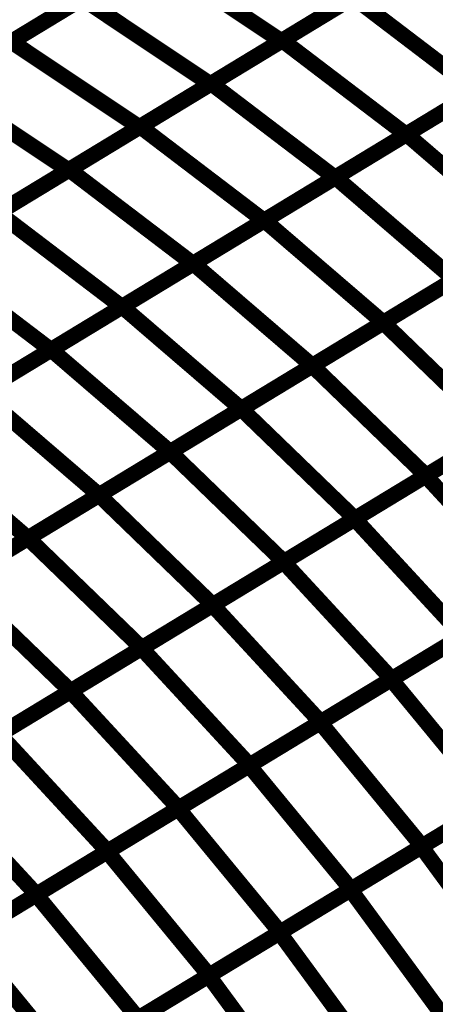
# Model space of a CAD drawing. Extents: x -2.73 to 2.23, y -3.4 to 3.93.
# Drawn here: x 0.44 to 0.52, y 1.72 to 1.91 of the extents above; entities that cross this region are included whole.
import ezdxf

# ---------------------------------------------------------------- set-up
doc = ezdxf.new("R2010")
doc.units = 0
doc.header["$MEASUREMENT"] = 0

msp = doc.modelspace()

# ---------------------------------------------------------------- linework, layer by layer
at = {"color": 0}
for points in [[(0.467228, 1.921909, 0.003, 0.003, 0), (0.440335, 1.905614, 0.003, 0.003, 0)], [(0.467228, 1.921909, 0.003, 0.003, 0), (0.440335, 1.905614, 0.003, 0.003, 0)], [(0.440594, 1.905776, 0.003, 0.003, 0), (0.467531, 1.922091, 0.003, 0.003, 0)], [(0.440594, 1.905776, 0.003, 0.003, 0), (0.467531, 1.922091, 0.003, 0.003, 0)], [(0.467531, 1.922091, 0.003, 0.003, 0), (0.491823, 1.905894, 0.003, 0.003, 0)], [(0.491823, 1.905894, 0.003, 0.003, 0), (0.467531, 1.922091, 0.003, 0.003, 0)], [(0.467531, 1.922091, 0.003, 0.003, 0), (0.491823, 1.905894, 0.003, 0.003, 0)], [(0.491823, 1.905894, 0.003, 0.003, 0), (0.467531, 1.922091, 0.003, 0.003, 0)], [(0.51876, 1.922213, 0.003, 0.003, 0), (0.491823, 1.905894, 0.003, 0.003, 0)], [(0.51876, 1.922213, 0.003, 0.003, 0), (0.491823, 1.905894, 0.003, 0.003, 0)], [(0.492024, 1.906016, 0.003, 0.003, 0), (0.518988, 1.92235, 0.003, 0.003, 0)], [(0.492024, 1.906016, 0.003, 0.003, 0), (0.518988, 1.92235, 0.003, 0.003, 0)], [(0.453783, 1.913764, 0.003, 0.003, 0), (0.426886, 1.897469, 0.003, 0.003, 0)], [(0.453783, 1.913764, 0.003, 0.003, 0), (0.426886, 1.897469, 0.003, 0.003, 0)], [(0.42713, 1.897618, 0.003, 0.003, 0), (0.454067, 1.913933, 0.003, 0.003, 0)], [(0.42713, 1.897618, 0.003, 0.003, 0), (0.454067, 1.913933, 0.003, 0.003, 0)], [(0.454067, 1.913933, 0.003, 0.003, 0), (0.478358, 1.897736, 0.003, 0.003, 0)], [(0.478358, 1.897736, 0.003, 0.003, 0), (0.454067, 1.913933, 0.003, 0.003, 0)], [(0.454067, 1.913933, 0.003, 0.003, 0), (0.478358, 1.897736, 0.003, 0.003, 0)], [(0.478358, 1.897736, 0.003, 0.003, 0), (0.454067, 1.913933, 0.003, 0.003, 0)], [(0.505291, 1.914055, 0.003, 0.003, 0), (0.478358, 1.897736, 0.003, 0.003, 0)], [(0.505291, 1.914055, 0.003, 0.003, 0), (0.478358, 1.897736, 0.003, 0.003, 0)], [(0.478543, 1.89785, 0.003, 0.003, 0), (0.505508, 1.914185, 0.003, 0.003, 0)], [(0.478543, 1.89785, 0.003, 0.003, 0), (0.505508, 1.914185, 0.003, 0.003, 0)], [(0.505508, 1.914185, 0.003, 0.003, 0), (0.528976, 1.896343, 0.003, 0.003, 0)], [(0.528976, 1.896343, 0.003, 0.003, 0), (0.505508, 1.914185, 0.003, 0.003, 0)], [(0.505508, 1.914185, 0.003, 0.003, 0), (0.528976, 1.896343, 0.003, 0.003, 0)], [(0.528976, 1.896343, 0.003, 0.003, 0), (0.505508, 1.914185, 0.003, 0.003, 0)], [(0.465067, 1.889685, 0.003, 0.003, 0), (0.492024, 1.906016, 0.003, 0.003, 0)], [(0.465067, 1.889685, 0.003, 0.003, 0), (0.492024, 1.906016, 0.003, 0.003, 0)], [(0.492024, 1.906016, 0.003, 0.003, 0), (0.515492, 1.888173, 0.003, 0.003, 0)], [(0.515492, 1.888173, 0.003, 0.003, 0), (0.492024, 1.906016, 0.003, 0.003, 0)], [(0.492024, 1.906016, 0.003, 0.003, 0), (0.515492, 1.888173, 0.003, 0.003, 0)], [(0.515492, 1.888173, 0.003, 0.003, 0), (0.492024, 1.906016, 0.003, 0.003, 0)], [(0.440594, 1.905776, 0.003, 0.003, 0), (0.464886, 1.889579, 0.003, 0.003, 0)], [(0.464886, 1.889579, 0.003, 0.003, 0), (0.440594, 1.905776, 0.003, 0.003, 0)], [(0.440594, 1.905776, 0.003, 0.003, 0), (0.464886, 1.889579, 0.003, 0.003, 0)], [(0.464886, 1.889579, 0.003, 0.003, 0), (0.440594, 1.905776, 0.003, 0.003, 0)], [(0.491823, 1.905894, 0.003, 0.003, 0), (0.464886, 1.889579, 0.003, 0.003, 0)], [(0.491823, 1.905894, 0.003, 0.003, 0), (0.464886, 1.889579, 0.003, 0.003, 0)], [(0.542457, 1.904508, 0.003, 0.003, 0), (0.515492, 1.888173, 0.003, 0.003, 0)], [(0.542457, 1.904508, 0.003, 0.003, 0), (0.515492, 1.888173, 0.003, 0.003, 0)], [(0.515594, 1.888236, 0.003, 0.003, 0), (0.542571, 1.904579, 0.003, 0.003, 0)], [(0.515594, 1.888236, 0.003, 0.003, 0), (0.542571, 1.904579, 0.003, 0.003, 0)], [(0.42713, 1.897618, 0.003, 0.003, 0), (0.451421, 1.881421, 0.003, 0.003, 0)], [(0.451421, 1.881421, 0.003, 0.003, 0), (0.42713, 1.897618, 0.003, 0.003, 0)], [(0.42713, 1.897618, 0.003, 0.003, 0), (0.451421, 1.881421, 0.003, 0.003, 0)], [(0.451421, 1.881421, 0.003, 0.003, 0), (0.42713, 1.897618, 0.003, 0.003, 0)], [(0.478358, 1.897736, 0.003, 0.003, 0), (0.451421, 1.881421, 0.003, 0.003, 0)], [(0.478358, 1.897736, 0.003, 0.003, 0), (0.451421, 1.881421, 0.003, 0.003, 0)], [(0.451583, 1.881516, 0.003, 0.003, 0), (0.478543, 1.89785, 0.003, 0.003, 0)], [(0.451583, 1.881516, 0.003, 0.003, 0), (0.478543, 1.89785, 0.003, 0.003, 0)], [(0.478543, 1.89785, 0.003, 0.003, 0), (0.502012, 1.880008, 0.003, 0.003, 0)], [(0.502012, 1.880008, 0.003, 0.003, 0), (0.478543, 1.89785, 0.003, 0.003, 0)], [(0.478543, 1.89785, 0.003, 0.003, 0), (0.502012, 1.880008, 0.003, 0.003, 0)], [(0.502012, 1.880008, 0.003, 0.003, 0), (0.478543, 1.89785, 0.003, 0.003, 0)], [(0.528976, 1.896343, 0.003, 0.003, 0), (0.502012, 1.880008, 0.003, 0.003, 0)], [(0.528976, 1.896343, 0.003, 0.003, 0), (0.502012, 1.880008, 0.003, 0.003, 0)], [(0.502106, 1.880067, 0.003, 0.003, 0), (0.529083, 1.896406, 0.003, 0.003, 0)], [(0.502106, 1.880067, 0.003, 0.003, 0), (0.529083, 1.896406, 0.003, 0.003, 0)], [(0.464886, 1.889579, 0.003, 0.003, 0), (0.437957, 1.873264, 0.003, 0.003, 0)], [(0.464886, 1.889579, 0.003, 0.003, 0), (0.437957, 1.873264, 0.003, 0.003, 0)], [(0.438102, 1.87335, 0.003, 0.003, 0), (0.465067, 1.889685, 0.003, 0.003, 0)], [(0.438102, 1.87335, 0.003, 0.003, 0), (0.465067, 1.889685, 0.003, 0.003, 0)], [(0.465067, 1.889685, 0.003, 0.003, 0), (0.488535, 1.871843, 0.003, 0.003, 0)], [(0.488535, 1.871843, 0.003, 0.003, 0), (0.465067, 1.889685, 0.003, 0.003, 0)], [(0.465067, 1.889685, 0.003, 0.003, 0), (0.488535, 1.871843, 0.003, 0.003, 0)], [(0.488535, 1.871843, 0.003, 0.003, 0), (0.465067, 1.889685, 0.003, 0.003, 0)], [(0.515492, 1.888173, 0.003, 0.003, 0), (0.488535, 1.871843, 0.003, 0.003, 0)], [(0.515492, 1.888173, 0.003, 0.003, 0), (0.488535, 1.871843, 0.003, 0.003, 0)], [(0.488622, 1.871894, 0.003, 0.003, 0), (0.515594, 1.888236, 0.003, 0.003, 0)], [(0.488622, 1.871894, 0.003, 0.003, 0), (0.515594, 1.888236, 0.003, 0.003, 0)], [(0.515594, 1.888236, 0.003, 0.003, 0), (0.538161, 1.868858, 0.003, 0.003, 0)], [(0.538161, 1.868858, 0.003, 0.003, 0), (0.515594, 1.888236, 0.003, 0.003, 0)], [(0.515594, 1.888236, 0.003, 0.003, 0), (0.538161, 1.868858, 0.003, 0.003, 0)], [(0.538161, 1.868858, 0.003, 0.003, 0), (0.515594, 1.888236, 0.003, 0.003, 0)], [(0.451421, 1.881421, 0.003, 0.003, 0), (0.424488, 1.865102, 0.003, 0.003, 0)], [(0.451421, 1.881421, 0.003, 0.003, 0), (0.424488, 1.865102, 0.003, 0.003, 0)], [(0.424622, 1.865185, 0.003, 0.003, 0), (0.451583, 1.881516, 0.003, 0.003, 0)], [(0.424622, 1.865185, 0.003, 0.003, 0), (0.451583, 1.881516, 0.003, 0.003, 0)], [(0.451583, 1.881516, 0.003, 0.003, 0), (0.475051, 1.863673, 0.003, 0.003, 0)], [(0.475051, 1.863673, 0.003, 0.003, 0), (0.451583, 1.881516, 0.003, 0.003, 0)], [(0.451583, 1.881516, 0.003, 0.003, 0), (0.475051, 1.863673, 0.003, 0.003, 0)], [(0.475051, 1.863673, 0.003, 0.003, 0), (0.451583, 1.881516, 0.003, 0.003, 0)], [(0.502012, 1.880008, 0.003, 0.003, 0), (0.475051, 1.863673, 0.003, 0.003, 0)], [(0.502012, 1.880008, 0.003, 0.003, 0), (0.475051, 1.863673, 0.003, 0.003, 0)], [(0.475134, 1.863724, 0.003, 0.003, 0), (0.502106, 1.880067, 0.003, 0.003, 0)], [(0.475134, 1.863724, 0.003, 0.003, 0), (0.502106, 1.880067, 0.003, 0.003, 0)], [(0.502106, 1.880067, 0.003, 0.003, 0), (0.524673, 1.860689, 0.003, 0.003, 0)], [(0.524673, 1.860689, 0.003, 0.003, 0), (0.502106, 1.880067, 0.003, 0.003, 0)], [(0.502106, 1.880067, 0.003, 0.003, 0), (0.524673, 1.860689, 0.003, 0.003, 0)], [(0.524673, 1.860689, 0.003, 0.003, 0), (0.502106, 1.880067, 0.003, 0.003, 0)], [(0.438102, 1.87335, 0.003, 0.003, 0), (0.461571, 1.855508, 0.003, 0.003, 0)], [(0.461571, 1.855508, 0.003, 0.003, 0), (0.438102, 1.87335, 0.003, 0.003, 0)], [(0.438102, 1.87335, 0.003, 0.003, 0), (0.461571, 1.855508, 0.003, 0.003, 0)], [(0.461571, 1.855508, 0.003, 0.003, 0), (0.438102, 1.87335, 0.003, 0.003, 0)], [(0.488535, 1.871843, 0.003, 0.003, 0), (0.461571, 1.855508, 0.003, 0.003, 0)], [(0.488535, 1.871843, 0.003, 0.003, 0), (0.461571, 1.855508, 0.003, 0.003, 0)], [(0.461642, 1.855551, 0.003, 0.003, 0), (0.488622, 1.871894, 0.003, 0.003, 0)], [(0.461642, 1.855551, 0.003, 0.003, 0), (0.488622, 1.871894, 0.003, 0.003, 0)], [(0.488622, 1.871894, 0.003, 0.003, 0), (0.511189, 1.85252, 0.003, 0.003, 0)], [(0.511189, 1.85252, 0.003, 0.003, 0), (0.488622, 1.871894, 0.003, 0.003, 0)], [(0.488622, 1.871894, 0.003, 0.003, 0), (0.511189, 1.85252, 0.003, 0.003, 0)], [(0.511189, 1.85252, 0.003, 0.003, 0), (0.488622, 1.871894, 0.003, 0.003, 0)], [(0.538161, 1.868858, 0.003, 0.003, 0), (0.511189, 1.85252, 0.003, 0.003, 0)], [(0.538161, 1.868858, 0.003, 0.003, 0), (0.511189, 1.85252, 0.003, 0.003, 0)], [(0.511201, 1.852524, 0.003, 0.003, 0), (0.538181, 1.86887, 0.003, 0.003, 0)], [(0.511201, 1.852524, 0.003, 0.003, 0), (0.538181, 1.86887, 0.003, 0.003, 0)], [(0.424622, 1.865185, 0.003, 0.003, 0), (0.448091, 1.847343, 0.003, 0.003, 0)], [(0.448091, 1.847343, 0.003, 0.003, 0), (0.424622, 1.865185, 0.003, 0.003, 0)], [(0.424622, 1.865185, 0.003, 0.003, 0), (0.448091, 1.847343, 0.003, 0.003, 0)], [(0.448091, 1.847343, 0.003, 0.003, 0), (0.424622, 1.865185, 0.003, 0.003, 0)], [(0.475051, 1.863673, 0.003, 0.003, 0), (0.448091, 1.847343, 0.003, 0.003, 0)], [(0.475051, 1.863673, 0.003, 0.003, 0), (0.448091, 1.847343, 0.003, 0.003, 0)], [(0.448157, 1.847382, 0.003, 0.003, 0), (0.475134, 1.863724, 0.003, 0.003, 0)], [(0.448157, 1.847382, 0.003, 0.003, 0), (0.475134, 1.863724, 0.003, 0.003, 0)], [(0.475134, 1.863724, 0.003, 0.003, 0), (0.497701, 1.844346, 0.003, 0.003, 0)], [(0.497701, 1.844346, 0.003, 0.003, 0), (0.475134, 1.863724, 0.003, 0.003, 0)], [(0.475134, 1.863724, 0.003, 0.003, 0), (0.497701, 1.844346, 0.003, 0.003, 0)], [(0.497701, 1.844346, 0.003, 0.003, 0), (0.475134, 1.863724, 0.003, 0.003, 0)], [(0.524673, 1.860689, 0.003, 0.003, 0), (0.497701, 1.844346, 0.003, 0.003, 0)], [(0.524673, 1.860689, 0.003, 0.003, 0), (0.497701, 1.844346, 0.003, 0.003, 0)], [(0.497713, 1.844354, 0.003, 0.003, 0), (0.524689, 1.860697, 0.003, 0.003, 0)], [(0.497713, 1.844354, 0.003, 0.003, 0), (0.524689, 1.860697, 0.003, 0.003, 0)], [(0.434669, 1.839213, 0.003, 0.003, 0), (0.461642, 1.855551, 0.003, 0.003, 0)], [(0.434669, 1.839213, 0.003, 0.003, 0), (0.461642, 1.855551, 0.003, 0.003, 0)], [(0.461642, 1.855551, 0.003, 0.003, 0), (0.484213, 1.836173, 0.003, 0.003, 0)], [(0.484213, 1.836173, 0.003, 0.003, 0), (0.461642, 1.855551, 0.003, 0.003, 0)], [(0.461642, 1.855551, 0.003, 0.003, 0), (0.484213, 1.836173, 0.003, 0.003, 0)], [(0.484213, 1.836173, 0.003, 0.003, 0), (0.461642, 1.855551, 0.003, 0.003, 0)], [(0.461571, 1.855508, 0.003, 0.003, 0), (0.43461, 1.839177, 0.003, 0.003, 0)], [(0.461571, 1.855508, 0.003, 0.003, 0), (0.43461, 1.839177, 0.003, 0.003, 0)], [(0.511189, 1.85252, 0.003, 0.003, 0), (0.484213, 1.836173, 0.003, 0.003, 0)], [(0.511189, 1.85252, 0.003, 0.003, 0), (0.484213, 1.836173, 0.003, 0.003, 0)], [(0.484224, 1.836185, 0.003, 0.003, 0), (0.511201, 1.852524, 0.003, 0.003, 0)], [(0.484224, 1.836185, 0.003, 0.003, 0), (0.511201, 1.852524, 0.003, 0.003, 0)], [(0.511201, 1.852524, 0.003, 0.003, 0), (0.53278, 1.831689, 0.003, 0.003, 0)], [(0.53278, 1.831689, 0.003, 0.003, 0), (0.511201, 1.852524, 0.003, 0.003, 0)], [(0.511201, 1.852524, 0.003, 0.003, 0), (0.53278, 1.831689, 0.003, 0.003, 0)], [(0.53278, 1.831689, 0.003, 0.003, 0), (0.511201, 1.852524, 0.003, 0.003, 0)], [(0.448091, 1.847343, 0.003, 0.003, 0), (0.421126, 1.831008, 0.003, 0.003, 0)], [(0.448091, 1.847343, 0.003, 0.003, 0), (0.421126, 1.831008, 0.003, 0.003, 0)], [(0.421181, 1.831043, 0.003, 0.003, 0), (0.448157, 1.847382, 0.003, 0.003, 0)], [(0.421181, 1.831043, 0.003, 0.003, 0), (0.448157, 1.847382, 0.003, 0.003, 0)], [(0.448157, 1.847382, 0.003, 0.003, 0), (0.470724, 1.828004, 0.003, 0.003, 0)], [(0.470724, 1.828004, 0.003, 0.003, 0), (0.448157, 1.847382, 0.003, 0.003, 0)], [(0.448157, 1.847382, 0.003, 0.003, 0), (0.470724, 1.828004, 0.003, 0.003, 0)], [(0.470724, 1.828004, 0.003, 0.003, 0), (0.448157, 1.847382, 0.003, 0.003, 0)], [(0.470736, 1.828012, 0.003, 0.003, 0), (0.497713, 1.844354, 0.003, 0.003, 0)], [(0.470736, 1.828012, 0.003, 0.003, 0), (0.497713, 1.844354, 0.003, 0.003, 0)], [(0.497713, 1.844354, 0.003, 0.003, 0), (0.519291, 1.82352, 0.003, 0.003, 0)], [(0.519291, 1.82352, 0.003, 0.003, 0), (0.497713, 1.844354, 0.003, 0.003, 0)], [(0.497713, 1.844354, 0.003, 0.003, 0), (0.519291, 1.82352, 0.003, 0.003, 0)], [(0.519291, 1.82352, 0.003, 0.003, 0), (0.497713, 1.844354, 0.003, 0.003, 0)], [(0.497701, 1.844346, 0.003, 0.003, 0), (0.470724, 1.828004, 0.003, 0.003, 0)], [(0.497701, 1.844346, 0.003, 0.003, 0), (0.470724, 1.828004, 0.003, 0.003, 0)], [(0.434669, 1.839213, 0.003, 0.003, 0), (0.457236, 1.819835, 0.003, 0.003, 0)], [(0.457236, 1.819835, 0.003, 0.003, 0), (0.434669, 1.839213, 0.003, 0.003, 0)], [(0.434669, 1.839213, 0.003, 0.003, 0), (0.457236, 1.819835, 0.003, 0.003, 0)], [(0.457236, 1.819835, 0.003, 0.003, 0), (0.434669, 1.839213, 0.003, 0.003, 0)], [(0.51924, 1.823488, 0.003, 0.003, 0), (0.546209, 1.839827, 0.003, 0.003, 0)], [(0.51924, 1.823488, 0.003, 0.003, 0), (0.546209, 1.839827, 0.003, 0.003, 0)], [(0.546268, 1.839862, 0.003, 0.003, 0), (0.519291, 1.82352, 0.003, 0.003, 0)], [(0.546268, 1.839862, 0.003, 0.003, 0), (0.519291, 1.82352, 0.003, 0.003, 0)], [(0.484213, 1.836173, 0.003, 0.003, 0), (0.457236, 1.819835, 0.003, 0.003, 0)], [(0.484213, 1.836173, 0.003, 0.003, 0), (0.457236, 1.819835, 0.003, 0.003, 0)], [(0.457244, 1.819839, 0.003, 0.003, 0), (0.484224, 1.836185, 0.003, 0.003, 0)], [(0.457244, 1.819839, 0.003, 0.003, 0), (0.484224, 1.836185, 0.003, 0.003, 0)], [(0.484224, 1.836185, 0.003, 0.003, 0), (0.505803, 1.81535, 0.003, 0.003, 0)], [(0.505803, 1.81535, 0.003, 0.003, 0), (0.484224, 1.836185, 0.003, 0.003, 0)], [(0.484224, 1.836185, 0.003, 0.003, 0), (0.505803, 1.81535, 0.003, 0.003, 0)], [(0.505803, 1.81535, 0.003, 0.003, 0), (0.484224, 1.836185, 0.003, 0.003, 0)], [(0.505752, 1.815319, 0.003, 0.003, 0), (0.532724, 1.831657, 0.003, 0.003, 0)], [(0.505752, 1.815319, 0.003, 0.003, 0), (0.532724, 1.831657, 0.003, 0.003, 0)], [(0.53278, 1.831689, 0.003, 0.003, 0), (0.505803, 1.81535, 0.003, 0.003, 0)], [(0.53278, 1.831689, 0.003, 0.003, 0), (0.505803, 1.81535, 0.003, 0.003, 0)], [(0.421181, 1.831043, 0.003, 0.003, 0), (0.443748, 1.811665, 0.003, 0.003, 0)], [(0.443748, 1.811665, 0.003, 0.003, 0), (0.421181, 1.831043, 0.003, 0.003, 0)], [(0.421181, 1.831043, 0.003, 0.003, 0), (0.443748, 1.811665, 0.003, 0.003, 0)], [(0.443748, 1.811665, 0.003, 0.003, 0), (0.421181, 1.831043, 0.003, 0.003, 0)], [(0.470724, 1.828004, 0.003, 0.003, 0), (0.443748, 1.811665, 0.003, 0.003, 0)], [(0.470724, 1.828004, 0.003, 0.003, 0), (0.443748, 1.811665, 0.003, 0.003, 0)], [(0.443756, 1.811669, 0.003, 0.003, 0), (0.470736, 1.828012, 0.003, 0.003, 0)], [(0.443756, 1.811669, 0.003, 0.003, 0), (0.470736, 1.828012, 0.003, 0.003, 0)], [(0.470736, 1.828012, 0.003, 0.003, 0), (0.492315, 1.807177, 0.003, 0.003, 0)], [(0.492315, 1.807177, 0.003, 0.003, 0), (0.470736, 1.828012, 0.003, 0.003, 0)], [(0.470736, 1.828012, 0.003, 0.003, 0), (0.492315, 1.807177, 0.003, 0.003, 0)], [(0.492315, 1.807177, 0.003, 0.003, 0), (0.470736, 1.828012, 0.003, 0.003, 0)], [(0.492272, 1.80715, 0.003, 0.003, 0), (0.51924, 1.823488, 0.003, 0.003, 0)], [(0.492272, 1.80715, 0.003, 0.003, 0), (0.51924, 1.823488, 0.003, 0.003, 0)], [(0.519291, 1.82352, 0.003, 0.003, 0), (0.492315, 1.807177, 0.003, 0.003, 0)], [(0.519291, 1.82352, 0.003, 0.003, 0), (0.492315, 1.807177, 0.003, 0.003, 0)], [(0.51924, 1.823488, 0.003, 0.003, 0), (0.539752, 1.801299, 0.003, 0.003, 0)], [(0.539752, 1.801299, 0.003, 0.003, 0), (0.51924, 1.823488, 0.003, 0.003, 0)], [(0.51924, 1.823488, 0.003, 0.003, 0), (0.539752, 1.801299, 0.003, 0.003, 0)], [(0.539752, 1.801299, 0.003, 0.003, 0), (0.51924, 1.823488, 0.003, 0.003, 0)], [(0.457236, 1.819835, 0.003, 0.003, 0), (0.430264, 1.803492, 0.003, 0.003, 0)], [(0.457236, 1.819835, 0.003, 0.003, 0), (0.430264, 1.803492, 0.003, 0.003, 0)], [(0.430268, 1.803496, 0.003, 0.003, 0), (0.457244, 1.819839, 0.003, 0.003, 0)], [(0.430268, 1.803496, 0.003, 0.003, 0), (0.457244, 1.819839, 0.003, 0.003, 0)], [(0.457244, 1.819839, 0.003, 0.003, 0), (0.478823, 1.799004, 0.003, 0.003, 0)], [(0.478823, 1.799004, 0.003, 0.003, 0), (0.457244, 1.819839, 0.003, 0.003, 0)], [(0.457244, 1.819839, 0.003, 0.003, 0), (0.478823, 1.799004, 0.003, 0.003, 0)], [(0.478823, 1.799004, 0.003, 0.003, 0), (0.457244, 1.819839, 0.003, 0.003, 0)], [(0.478787, 1.79898, 0.003, 0.003, 0), (0.505752, 1.815319, 0.003, 0.003, 0)], [(0.478787, 1.79898, 0.003, 0.003, 0), (0.505752, 1.815319, 0.003, 0.003, 0)], [(0.505803, 1.81535, 0.003, 0.003, 0), (0.478823, 1.799004, 0.003, 0.003, 0)], [(0.505803, 1.81535, 0.003, 0.003, 0), (0.478823, 1.799004, 0.003, 0.003, 0)], [(0.505752, 1.815319, 0.003, 0.003, 0), (0.526264, 1.79313, 0.003, 0.003, 0)], [(0.526264, 1.79313, 0.003, 0.003, 0), (0.505752, 1.815319, 0.003, 0.003, 0)], [(0.505752, 1.815319, 0.003, 0.003, 0), (0.526264, 1.79313, 0.003, 0.003, 0)], [(0.526264, 1.79313, 0.003, 0.003, 0), (0.505752, 1.815319, 0.003, 0.003, 0)], [(0.443748, 1.811665, 0.003, 0.003, 0), (0.416772, 1.795323, 0.003, 0.003, 0)], [(0.443748, 1.811665, 0.003, 0.003, 0), (0.416772, 1.795323, 0.003, 0.003, 0)], [(0.41678, 1.795327, 0.003, 0.003, 0), (0.443756, 1.811669, 0.003, 0.003, 0)], [(0.41678, 1.795327, 0.003, 0.003, 0), (0.443756, 1.811669, 0.003, 0.003, 0)], [(0.443756, 1.811669, 0.003, 0.003, 0), (0.465335, 1.790835, 0.003, 0.003, 0)], [(0.465335, 1.790835, 0.003, 0.003, 0), (0.443756, 1.811669, 0.003, 0.003, 0)], [(0.443756, 1.811669, 0.003, 0.003, 0), (0.465335, 1.790835, 0.003, 0.003, 0)], [(0.465335, 1.790835, 0.003, 0.003, 0), (0.443756, 1.811669, 0.003, 0.003, 0)], [(0.465299, 1.790811, 0.003, 0.003, 0), (0.492272, 1.80715, 0.003, 0.003, 0)], [(0.465299, 1.790811, 0.003, 0.003, 0), (0.492272, 1.80715, 0.003, 0.003, 0)], [(0.492315, 1.807177, 0.003, 0.003, 0), (0.465335, 1.790835, 0.003, 0.003, 0)], [(0.492315, 1.807177, 0.003, 0.003, 0), (0.465335, 1.790835, 0.003, 0.003, 0)], [(0.492272, 1.80715, 0.003, 0.003, 0), (0.512783, 1.784961, 0.003, 0.003, 0)], [(0.512783, 1.784961, 0.003, 0.003, 0), (0.492272, 1.80715, 0.003, 0.003, 0)], [(0.492272, 1.80715, 0.003, 0.003, 0), (0.512783, 1.784961, 0.003, 0.003, 0)], [(0.512783, 1.784961, 0.003, 0.003, 0), (0.492272, 1.80715, 0.003, 0.003, 0)], [(0.430268, 1.803496, 0.003, 0.003, 0), (0.451846, 1.782661, 0.003, 0.003, 0)], [(0.451846, 1.782661, 0.003, 0.003, 0), (0.430268, 1.803496, 0.003, 0.003, 0)], [(0.430268, 1.803496, 0.003, 0.003, 0), (0.451846, 1.782661, 0.003, 0.003, 0)], [(0.451846, 1.782661, 0.003, 0.003, 0), (0.430268, 1.803496, 0.003, 0.003, 0)], [(0.512681, 1.784902, 0.003, 0.003, 0), (0.53963, 1.801224, 0.003, 0.003, 0)], [(0.512681, 1.784902, 0.003, 0.003, 0), (0.53963, 1.801224, 0.003, 0.003, 0)], [(0.539752, 1.801299, 0.003, 0.003, 0), (0.512783, 1.784961, 0.003, 0.003, 0)], [(0.539752, 1.801299, 0.003, 0.003, 0), (0.512783, 1.784961, 0.003, 0.003, 0)], [(0.451815, 1.782646, 0.003, 0.003, 0), (0.478787, 1.79898, 0.003, 0.003, 0)], [(0.451815, 1.782646, 0.003, 0.003, 0), (0.478787, 1.79898, 0.003, 0.003, 0)], [(0.478823, 1.799004, 0.003, 0.003, 0), (0.451846, 1.782661, 0.003, 0.003, 0)], [(0.478823, 1.799004, 0.003, 0.003, 0), (0.451846, 1.782661, 0.003, 0.003, 0)], [(0.478787, 1.79898, 0.003, 0.003, 0), (0.499299, 1.776791, 0.003, 0.003, 0)], [(0.499299, 1.776791, 0.003, 0.003, 0), (0.478787, 1.79898, 0.003, 0.003, 0)], [(0.478787, 1.79898, 0.003, 0.003, 0), (0.499299, 1.776791, 0.003, 0.003, 0)], [(0.499299, 1.776791, 0.003, 0.003, 0), (0.478787, 1.79898, 0.003, 0.003, 0)], [(0.499205, 1.776736, 0.003, 0.003, 0), (0.526154, 1.793063, 0.003, 0.003, 0)], [(0.499205, 1.776736, 0.003, 0.003, 0), (0.526154, 1.793063, 0.003, 0.003, 0)], [(0.526264, 1.79313, 0.003, 0.003, 0), (0.499299, 1.776791, 0.003, 0.003, 0)], [(0.526264, 1.79313, 0.003, 0.003, 0), (0.499299, 1.776791, 0.003, 0.003, 0)], [(0.438335, 1.774476, 0.003, 0.003, 0), (0.465299, 1.790811, 0.003, 0.003, 0)], [(0.438335, 1.774476, 0.003, 0.003, 0), (0.465299, 1.790811, 0.003, 0.003, 0)], [(0.465335, 1.790835, 0.003, 0.003, 0), (0.438358, 1.774492, 0.003, 0.003, 0)], [(0.465335, 1.790835, 0.003, 0.003, 0), (0.438358, 1.774492, 0.003, 0.003, 0)], [(0.465299, 1.790811, 0.003, 0.003, 0), (0.485811, 1.768622, 0.003, 0.003, 0)], [(0.485811, 1.768622, 0.003, 0.003, 0), (0.465299, 1.790811, 0.003, 0.003, 0)], [(0.465299, 1.790811, 0.003, 0.003, 0), (0.485811, 1.768622, 0.003, 0.003, 0)], [(0.485811, 1.768622, 0.003, 0.003, 0), (0.465299, 1.790811, 0.003, 0.003, 0)], [(0.485728, 1.768575, 0.003, 0.003, 0), (0.512681, 1.784902, 0.003, 0.003, 0)], [(0.485728, 1.768575, 0.003, 0.003, 0), (0.512681, 1.784902, 0.003, 0.003, 0)], [(0.512783, 1.784961, 0.003, 0.003, 0), (0.485811, 1.768622, 0.003, 0.003, 0)], [(0.512783, 1.784961, 0.003, 0.003, 0), (0.485811, 1.768622, 0.003, 0.003, 0)], [(0.512681, 1.784902, 0.003, 0.003, 0), (0.532024, 1.761433, 0.003, 0.003, 0)], [(0.532024, 1.761433, 0.003, 0.003, 0), (0.512681, 1.784902, 0.003, 0.003, 0)], [(0.512681, 1.784902, 0.003, 0.003, 0), (0.532024, 1.761433, 0.003, 0.003, 0)], [(0.532024, 1.761433, 0.003, 0.003, 0), (0.512681, 1.784902, 0.003, 0.003, 0)], [(0.424846, 1.766307, 0.003, 0.003, 0), (0.451815, 1.782646, 0.003, 0.003, 0)], [(0.424846, 1.766307, 0.003, 0.003, 0), (0.451815, 1.782646, 0.003, 0.003, 0)], [(0.451846, 1.782661, 0.003, 0.003, 0), (0.42487, 1.766319, 0.003, 0.003, 0)], [(0.451846, 1.782661, 0.003, 0.003, 0), (0.42487, 1.766319, 0.003, 0.003, 0)], [(0.451815, 1.782646, 0.003, 0.003, 0), (0.472331, 1.760457, 0.003, 0.003, 0)], [(0.472331, 1.760457, 0.003, 0.003, 0), (0.451815, 1.782646, 0.003, 0.003, 0)], [(0.451815, 1.782646, 0.003, 0.003, 0), (0.472331, 1.760457, 0.003, 0.003, 0)], [(0.472331, 1.760457, 0.003, 0.003, 0), (0.451815, 1.782646, 0.003, 0.003, 0)], [(0.472256, 1.760413, 0.003, 0.003, 0), (0.499205, 1.776736, 0.003, 0.003, 0)], [(0.472256, 1.760413, 0.003, 0.003, 0), (0.499205, 1.776736, 0.003, 0.003, 0)], [(0.499299, 1.776791, 0.003, 0.003, 0), (0.472331, 1.760457, 0.003, 0.003, 0)], [(0.499299, 1.776791, 0.003, 0.003, 0), (0.472331, 1.760457, 0.003, 0.003, 0)], [(0.499205, 1.776736, 0.003, 0.003, 0), (0.518547, 1.753268, 0.003, 0.003, 0)], [(0.518547, 1.753268, 0.003, 0.003, 0), (0.499205, 1.776736, 0.003, 0.003, 0)], [(0.499205, 1.776736, 0.003, 0.003, 0), (0.518547, 1.753268, 0.003, 0.003, 0)], [(0.518547, 1.753268, 0.003, 0.003, 0), (0.499205, 1.776736, 0.003, 0.003, 0)], [(0.438335, 1.774476, 0.003, 0.003, 0), (0.458846, 1.752287, 0.003, 0.003, 0)], [(0.458846, 1.752287, 0.003, 0.003, 0), (0.438335, 1.774476, 0.003, 0.003, 0)], [(0.438335, 1.774476, 0.003, 0.003, 0), (0.458846, 1.752287, 0.003, 0.003, 0)], [(0.458846, 1.752287, 0.003, 0.003, 0), (0.438335, 1.774476, 0.003, 0.003, 0)], [(0.45878, 1.752248, 0.003, 0.003, 0), (0.485728, 1.768575, 0.003, 0.003, 0)], [(0.45878, 1.752248, 0.003, 0.003, 0), (0.485728, 1.768575, 0.003, 0.003, 0)], [(0.485811, 1.768622, 0.003, 0.003, 0), (0.458846, 1.752287, 0.003, 0.003, 0)], [(0.485811, 1.768622, 0.003, 0.003, 0), (0.458846, 1.752287, 0.003, 0.003, 0)], [(0.485728, 1.768575, 0.003, 0.003, 0), (0.505071, 1.745106, 0.003, 0.003, 0)], [(0.505071, 1.745106, 0.003, 0.003, 0), (0.485728, 1.768575, 0.003, 0.003, 0)], [(0.485728, 1.768575, 0.003, 0.003, 0), (0.505071, 1.745106, 0.003, 0.003, 0)], [(0.505071, 1.745106, 0.003, 0.003, 0), (0.485728, 1.768575, 0.003, 0.003, 0)], [(0.518417, 1.753189, 0.003, 0.003, 0), (0.545335, 1.769496, 0.003, 0.003, 0)], [(0.518417, 1.753189, 0.003, 0.003, 0), (0.545335, 1.769496, 0.003, 0.003, 0)], [(0.545496, 1.769594, 0.003, 0.003, 0), (0.518547, 1.753268, 0.003, 0.003, 0)], [(0.545496, 1.769594, 0.003, 0.003, 0), (0.518547, 1.753268, 0.003, 0.003, 0)], [(0.424846, 1.766307, 0.003, 0.003, 0), (0.445358, 1.744118, 0.003, 0.003, 0)], [(0.445358, 1.744118, 0.003, 0.003, 0), (0.424846, 1.766307, 0.003, 0.003, 0)], [(0.424846, 1.766307, 0.003, 0.003, 0), (0.445358, 1.744118, 0.003, 0.003, 0)], [(0.445358, 1.744118, 0.003, 0.003, 0), (0.424846, 1.766307, 0.003, 0.003, 0)], [(0.445307, 1.744087, 0.003, 0.003, 0), (0.472256, 1.760413, 0.003, 0.003, 0)], [(0.445307, 1.744087, 0.003, 0.003, 0), (0.472256, 1.760413, 0.003, 0.003, 0)], [(0.472331, 1.760457, 0.003, 0.003, 0), (0.445358, 1.744118, 0.003, 0.003, 0)], [(0.472331, 1.760457, 0.003, 0.003, 0), (0.445358, 1.744118, 0.003, 0.003, 0)], [(0.472256, 1.760413, 0.003, 0.003, 0), (0.491602, 1.736945, 0.003, 0.003, 0)], [(0.491602, 1.736945, 0.003, 0.003, 0), (0.472256, 1.760413, 0.003, 0.003, 0)], [(0.472256, 1.760413, 0.003, 0.003, 0), (0.491602, 1.736945, 0.003, 0.003, 0)], [(0.491602, 1.736945, 0.003, 0.003, 0), (0.472256, 1.760413, 0.003, 0.003, 0)], [(0.504957, 1.745035, 0.003, 0.003, 0), (0.531874, 1.761343, 0.003, 0.003, 0)], [(0.504957, 1.745035, 0.003, 0.003, 0), (0.531874, 1.761343, 0.003, 0.003, 0)], [(0.532024, 1.761433, 0.003, 0.003, 0), (0.505071, 1.745106, 0.003, 0.003, 0)], [(0.532024, 1.761433, 0.003, 0.003, 0), (0.505071, 1.745106, 0.003, 0.003, 0)], [(0.491496, 1.736878, 0.003, 0.003, 0), (0.518417, 1.753189, 0.003, 0.003, 0)], [(0.491496, 1.736878, 0.003, 0.003, 0), (0.518417, 1.753189, 0.003, 0.003, 0)], [(0.518547, 1.753268, 0.003, 0.003, 0), (0.491602, 1.736945, 0.003, 0.003, 0)], [(0.518547, 1.753268, 0.003, 0.003, 0), (0.491602, 1.736945, 0.003, 0.003, 0)], [(0.518417, 1.753189, 0.003, 0.003, 0), (0.536516, 1.728551, 0.003, 0.003, 0)], [(0.536516, 1.728551, 0.003, 0.003, 0), (0.518417, 1.753189, 0.003, 0.003, 0)], [(0.518417, 1.753189, 0.003, 0.003, 0), (0.536516, 1.728551, 0.003, 0.003, 0)], [(0.536516, 1.728551, 0.003, 0.003, 0), (0.518417, 1.753189, 0.003, 0.003, 0)], [(0.431831, 1.735925, 0.003, 0.003, 0), (0.45878, 1.752248, 0.003, 0.003, 0)], [(0.431831, 1.735925, 0.003, 0.003, 0), (0.45878, 1.752248, 0.003, 0.003, 0)], [(0.458846, 1.752287, 0.003, 0.003, 0), (0.431874, 1.735949, 0.003, 0.003, 0)], [(0.458846, 1.752287, 0.003, 0.003, 0), (0.431874, 1.735949, 0.003, 0.003, 0)], [(0.45878, 1.752248, 0.003, 0.003, 0), (0.478126, 1.72878, 0.003, 0.003, 0)], [(0.478126, 1.72878, 0.003, 0.003, 0), (0.45878, 1.752248, 0.003, 0.003, 0)], [(0.45878, 1.752248, 0.003, 0.003, 0), (0.478126, 1.72878, 0.003, 0.003, 0)], [(0.478126, 1.72878, 0.003, 0.003, 0), (0.45878, 1.752248, 0.003, 0.003, 0)], [(0.418358, 1.72776, 0.003, 0.003, 0), (0.445307, 1.744087, 0.003, 0.003, 0)], [(0.418358, 1.72776, 0.003, 0.003, 0), (0.445307, 1.744087, 0.003, 0.003, 0)], [(0.445358, 1.744118, 0.003, 0.003, 0), (0.418394, 1.727783, 0.003, 0.003, 0)], [(0.445358, 1.744118, 0.003, 0.003, 0), (0.418394, 1.727783, 0.003, 0.003, 0)], [(0.445307, 1.744087, 0.003, 0.003, 0), (0.46465, 1.720618, 0.003, 0.003, 0)], [(0.46465, 1.720618, 0.003, 0.003, 0), (0.445307, 1.744087, 0.003, 0.003, 0)], [(0.445307, 1.744087, 0.003, 0.003, 0), (0.46465, 1.720618, 0.003, 0.003, 0)], [(0.46465, 1.720618, 0.003, 0.003, 0), (0.445307, 1.744087, 0.003, 0.003, 0)], [(0.478035, 1.728728, 0.003, 0.003, 0), (0.504957, 1.745035, 0.003, 0.003, 0)], [(0.478035, 1.728728, 0.003, 0.003, 0), (0.504957, 1.745035, 0.003, 0.003, 0)], [(0.505071, 1.745106, 0.003, 0.003, 0), (0.478126, 1.72878, 0.003, 0.003, 0)], [(0.505071, 1.745106, 0.003, 0.003, 0), (0.478126, 1.72878, 0.003, 0.003, 0)], [(0.504957, 1.745035, 0.003, 0.003, 0), (0.523055, 1.720398, 0.003, 0.003, 0)], [(0.523055, 1.720398, 0.003, 0.003, 0), (0.504957, 1.745035, 0.003, 0.003, 0)], [(0.504957, 1.745035, 0.003, 0.003, 0), (0.523055, 1.720398, 0.003, 0.003, 0)], [(0.523055, 1.720398, 0.003, 0.003, 0), (0.504957, 1.745035, 0.003, 0.003, 0)], [(0.464575, 1.720575, 0.003, 0.003, 0), (0.491496, 1.736878, 0.003, 0.003, 0)], [(0.464575, 1.720575, 0.003, 0.003, 0), (0.491496, 1.736878, 0.003, 0.003, 0)], [(0.491602, 1.736945, 0.003, 0.003, 0), (0.46465, 1.720618, 0.003, 0.003, 0)], [(0.491602, 1.736945, 0.003, 0.003, 0), (0.46465, 1.720618, 0.003, 0.003, 0)], [(0.491496, 1.736878, 0.003, 0.003, 0), (0.509594, 1.712244, 0.003, 0.003, 0)], [(0.509594, 1.712244, 0.003, 0.003, 0), (0.491496, 1.736878, 0.003, 0.003, 0)], [(0.491496, 1.736878, 0.003, 0.003, 0), (0.509594, 1.712244, 0.003, 0.003, 0)], [(0.509594, 1.712244, 0.003, 0.003, 0), (0.491496, 1.736878, 0.003, 0.003, 0)], [(0.431831, 1.735925, 0.003, 0.003, 0), (0.451177, 1.712457, 0.003, 0.003, 0)], [(0.451177, 1.712457, 0.003, 0.003, 0), (0.431831, 1.735925, 0.003, 0.003, 0)], [(0.431831, 1.735925, 0.003, 0.003, 0), (0.451177, 1.712457, 0.003, 0.003, 0)], [(0.451177, 1.712457, 0.003, 0.003, 0), (0.431831, 1.735925, 0.003, 0.003, 0)], [(0.451114, 1.712417, 0.003, 0.003, 0), (0.478035, 1.728728, 0.003, 0.003, 0)], [(0.451114, 1.712417, 0.003, 0.003, 0), (0.478035, 1.728728, 0.003, 0.003, 0)], [(0.478126, 1.72878, 0.003, 0.003, 0), (0.451177, 1.712457, 0.003, 0.003, 0)], [(0.478126, 1.72878, 0.003, 0.003, 0), (0.451177, 1.712457, 0.003, 0.003, 0)], [(0.478035, 1.728728, 0.003, 0.003, 0), (0.496138, 1.704091, 0.003, 0.003, 0)], [(0.496138, 1.704091, 0.003, 0.003, 0), (0.478035, 1.728728, 0.003, 0.003, 0)], [(0.478035, 1.728728, 0.003, 0.003, 0), (0.496138, 1.704091, 0.003, 0.003, 0)], [(0.496138, 1.704091, 0.003, 0.003, 0), (0.478035, 1.728728, 0.003, 0.003, 0)]]:
    msp.add_lwpolyline(points, format="xyseb", dxfattribs=at)

doc.saveas('drawing.dxf')
